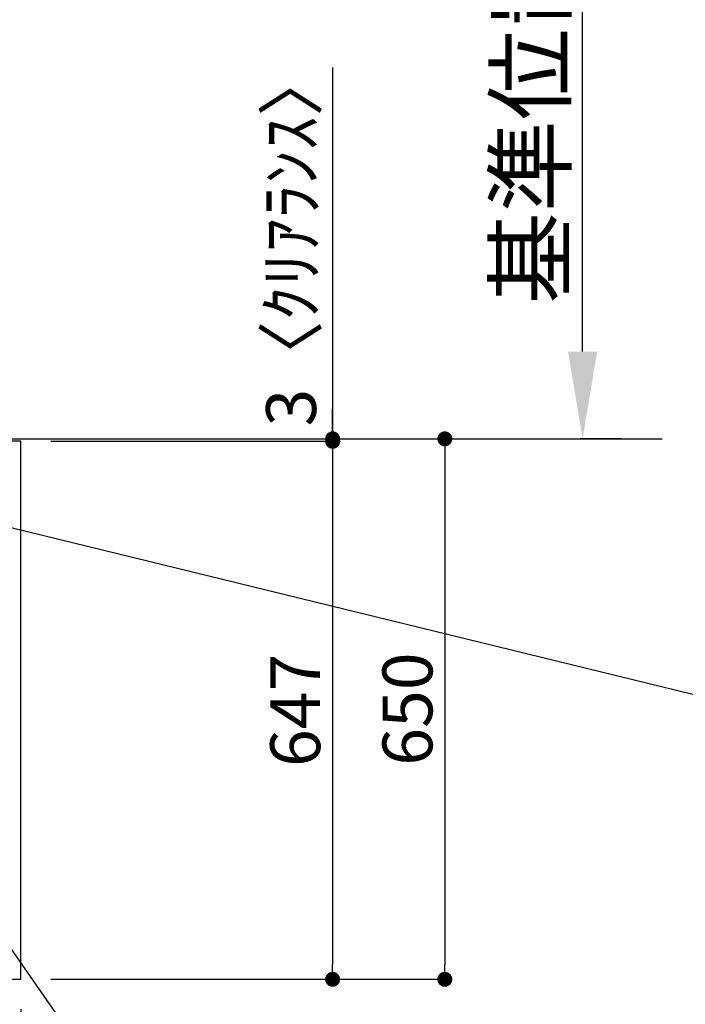
# Model space of a CAD drawing. Extents: x 27948 to 54421, y -22053 to -13183.
# Drawn here: x 46060 to 46861, y -15710 to -14526 of the extents above; entities that cross this region are included whole.
import ezdxf

# ---------------------------------------------------------------- set-up
doc = ezdxf.new("R2010")
doc.units = 0
doc.header["$LTSCALE"] = 50
doc.header["$MEASUREMENT"] = 0
doc.layers.get('0').update_dxf_attribs({"linetype": 'CONTINUOUS'})
doc.layers.get('DEFPOINTS').update_dxf_attribs({"color": 146, "linetype": 'CONTINUOUS'})
for name, color, linetype in [('111-壁仕上', 3, 'CONTINUOUS'), ('126-甲板', 2, 'CONTINUOUS'), ('160-文字', 254, 'CONTINUOUS'), ('166-寸法B', 11, 'CONTINUOUS')]:
    doc.layers.add(name, color=color, linetype=linetype)
doc.styles.add('KH001', font='txt')
doc.dimstyles.new('KH1xx030', dxfattribs={"dimscale": 30, "dimtxt": 2, "dimasz": 0.6, "dimexe": 0.3, "dimexo": 1.2, "dimgap": 0.5, "dimtad": 3, "dimdec": 1, "dimdsep": 46, "dimlunit": 6, "dimtxsty": 'KH001', "dimblk": 'DOT', "dimcen": 1, "dimdle": 1, "dimclrd": 256, "dimclre": 256, "dimclrt": 256, "dimadec": 0, "dimazin": 0, "dimtfac": 1, "dimtdec": 1, "dimtix": 1, "dimtmove": 2, "dimatfit": 3, "dimldrblk": 'CLOSEDBLANK', "dimfxl": 1, "dimtolj": 1, "dimtzin": 0, "dimlwd": -1, "dimlwe": -1, "dimarcsym": 0})

# ---------------------------------------------------------------- blocks, each defined once
blk = doc.blocks.new('_Dot')
at = {"color": 0, "linetype": 'ByBlock', "lineweight": -2}
blk.add_line((-0.5, 0), (-1, 0), dxfattribs=at)
at = {"color": 0, "linetype": 'ByBlock', "const_width": 0.5}
blk.add_lwpolyline([(-0.25, 0, 1), (0.25, 0, 1)], format="xyb", close=True, dxfattribs=at)
blk = doc.blocks.new('*D129')
at = {"layer": '166-寸法B', "transparency": 16777216}
for p, q in [((43617.9, -15716.1), (43617.9, -15917.2)), ((46061.9, -15716.1), (46061.9, -15917.2)), ((46043.9, -15908.2), (43635.9, -15908.2))]:
    blk.add_line(p, q, dxfattribs=at)
at = {"layer": 'DEFPOINTS', "color": 0, "transparency": 16777216}
for p in [(43617.9, -15680.1), (46061.9, -15680.1), (43617.9, -15908.2)]:
    blk.add_point(p, dxfattribs=at)
at = {"layer": '166-寸法B', "transparency": 16777216, "xscale": 18, "yscale": 18, "zscale": 18, "rotation": 180}
blk.add_blockref('_Dot', (43617.9, -15908.2), dxfattribs=at)
at = {"layer": '166-寸法B', "transparency": 16777216, "xscale": 18, "yscale": 18, "zscale": 18}
blk.add_blockref('_Dot', (46061.9, -15908.2), dxfattribs=at)
at = {"layer": '166-寸法B', "transparency": 16777216, "insert": (44839.9, -15857.9), "char_height": 60, "attachment_point": 5, "style": 'KH001'}
blk.add_mtext('\\A1;2,444〈ﾜｰｸﾄｯﾌﾟ寸法〉', dxfattribs=at)
blk = doc.blocks.new('_ClosedBlank')
at = {"color": 0, "linetype": 'ByBlock', "lineweight": -2}
for p, q in [((-1, 0.167), (0, 0)), ((-1, 0.167), (-1, -0.167)), ((0, 0), (-1, -0.167))]:
    blk.add_line(p, q, dxfattribs=at)
blk = doc.blocks.new('*D130')
at = {"layer": '166-寸法B', "transparency": 16777216}
for p, q in [((46089.8, -15030.1), (46580.9, -15030.1)), ((46571.9, -15048.1), (46571.9, -15662.1)), ((46097.9, -15680.1), (46580.9, -15680.1))]:
    blk.add_line(p, q, dxfattribs=at)
at = {"layer": 'DEFPOINTS', "color": 0, "transparency": 16777216}
for p in [(46053.8, -15030.1), (46061.9, -15680.1), (46571.9, -15680.1)]:
    blk.add_point(p, dxfattribs=at)
at = {"layer": '166-寸法B', "transparency": 16777216, "xscale": 18, "yscale": 18, "zscale": 18}
for p, rotation in [((46571.9, -15030.1), 90), ((46571.9, -15680.1), 270)]:
    blk.add_blockref('_Dot', p, dxfattribs=dict(at, rotation=rotation))
at = {"layer": '166-寸法B', "transparency": 16777216, "insert": (46526.9, -15355.1), "char_height": 60, "attachment_point": 5, "rotation": 90, "style": 'KH001'}
blk.add_mtext('\\A1;650', dxfattribs=at)
blk = doc.blocks.new('*D152')
at = {"layer": '166-寸法B', "transparency": 16777216}
for p, q in [((46737.6, -14925.1), (46737.6, -14224.7)), ((46783.9, -15030.1), (46734.6, -15030.1))]:
    blk.add_line(p, q, dxfattribs=at)
blk.add_solid([(46720.1, -14925.1), (46755.1, -14925.1), (46737.6, -15030.1)], dxfattribs=at)
at = {"layer": 'DEFPOINTS', "color": 0, "transparency": 16777216}
for p in [(46737.6, -14233.7), (47126.3, -14233.7), (46813.9, -15030.1)]:
    blk.add_point(p, dxfattribs=at)
at = {"layer": '166-寸法B', "transparency": 16777216, "insert": (46675.1, -14579.4), "char_height": 81, "attachment_point": 5, "rotation": 90, "style": 'KH001'}
blk.add_mtext('\\A1;基準位置 Ａ', dxfattribs=at)
blk = doc.blocks.new('_None')
blk = doc.blocks.new('*D153')
at = {"layer": '166-寸法B', "transparency": 16777216}
for p, q in [((46097.9, -15033.1), (46445.9, -15033.1)), ((46436.9, -15051.1), (46436.9, -15662.1)), ((46097.9, -15680.1), (46445.9, -15680.1))]:
    blk.add_line(p, q, dxfattribs=at)
at = {"layer": 'DEFPOINTS', "color": 0, "transparency": 16777216}
for p in [(46061.9, -15033.1), (46061.9, -15680.1), (46436.9, -15680.1)]:
    blk.add_point(p, dxfattribs=at)
at = {"layer": '166-寸法B', "transparency": 16777216, "xscale": 18, "yscale": 18, "zscale": 18}
for p, rotation in [((46436.9, -15033.1), 90), ((46436.9, -15680.1), 270)]:
    blk.add_blockref('_Dot', p, dxfattribs=dict(at, rotation=rotation))
at = {"layer": '166-寸法B', "transparency": 16777216, "insert": (46391.9, -15356.6), "char_height": 60, "attachment_point": 5, "rotation": 90, "style": 'KH001'}
blk.add_mtext('\\A1;647', dxfattribs=at)
blk = doc.blocks.new('*D154')
at = {"layer": '166-寸法B', "transparency": 16777216}
for p, q in [((46436.9, -14583.5), (46436.9, -15030.1)), ((46436.9, -15012.1), (46436.9, -14994.1)), ((46097.9, -15030.1), (46445.9, -15030.1)), ((46097.9, -15033.1), (46445.9, -15033.1)), ((46436.9, -15033.1), (46436.9, -15030.1)), ((46436.9, -15033.1), (46436.9, -15030.1)), ((46436.9, -15051.1), (46436.9, -15069.1))]:
    blk.add_line(p, q, dxfattribs=at)
at = {"layer": 'DEFPOINTS', "color": 0, "transparency": 16777216}
for p in [(46061.9, -15030.1), (46061.9, -15033.1), (46436.9, -15030.1)]:
    blk.add_point(p, dxfattribs=at)
at = {"layer": '166-寸法B', "transparency": 16777216, "xscale": 18, "yscale": 18, "zscale": 18}
for p, rotation in [((46436.9, -15030.1), 270), ((46436.9, -15033.1), 90)]:
    blk.add_blockref('_Dot', p, dxfattribs=dict(at, rotation=rotation))
at = {"layer": '166-寸法B', "transparency": 16777216, "insert": (46386.9, -14787.9), "char_height": 60, "attachment_point": 5, "rotation": 90, "style": 'KH001'}
blk.add_mtext('\\A1;3〈ｸﾘｱﾗﾝｽ〉', dxfattribs=at)

msp = doc.modelspace()

# ---------------------------------------------------------------- linework, layer by layer
at = {"layer": '111-壁仕上', "ltscale": 2}
msp.add_line((42783.67, -15030.06), (46833.55, -15030.06), dxfattribs=at)
at = {"layer": '126-甲板'}
msp.add_lwpolyline([(46061.91, -15033.06), (43617.91, -15033.06), (43617.91, -15680.06), (46061.91, -15680.06)], close=True, dxfattribs=at)

# ---------------------------------------------------------------- dimensions: what is measured, and where the dimension line sits
at = {"layer": '166-寸法B'}
dim = msp.add_linear_dim(base=(46737.57, -14233.72), p1=(46813.89, -15030.06), p2=(47126.28, -14233.72), angle=270, text='基準位置 Ａ', dimstyle='KH1xx030', override={"dimtxt": 2.7, "dimasz": 3.5, "dimexe": 0.1, "dimexo": 1, "dimblk2": 'None', "dimsah": 1, "dimdle": 0.3, "dimse2": 1}, dxfattribs=at)
dim.commit()
dim.dimension.update_dxf_attribs({"geometry": '*D152', "text_midpoint": (46675.08, -14579.39)})
dim = msp.add_linear_dim(base=(46436.91, -15030.06), p1=(46061.91, -15033.06), p2=(46061.91, -15030.06), angle=90, text='<>〈ｸﾘｱﾗﾝｽ〉', dimstyle='KH1xx030', override={"dimtmove": 1}, dxfattribs=at)
dim.commit()
dim.dimension.update_dxf_attribs({"geometry": '*D154', "text_midpoint": (46439.93, -14787.92), "dimtype": 128})
for base, p1, picture, middle in [((46571.91, -15680.06), (46053.84, -15030.06), '*D130', (46526.91, -15355.06)), ((46436.91, -15680.06), (46061.91, -15033.06), '*D153', (46391.91, -15356.56))]:
    dim = msp.add_linear_dim(base=base, p1=p1, p2=(46061.91, -15680.06), angle=90, dimstyle='KH1xx030', dxfattribs=at)
    dim.commit()
    dim.dimension.update_dxf_attribs({"geometry": picture, "text_midpoint": middle})
dim = msp.add_linear_dim(base=(43617.91, -15908.18), p1=(46061.91, -15680.06), p2=(43617.91, -15680.06), text='<>〈ﾜｰｸﾄｯﾌﾟ寸法〉', dimstyle='KH1xx030', dxfattribs=at)
dim.commit()
dim.dimension.update_dxf_attribs({"geometry": '*D129', "text_midpoint": (44839.91, -15857.85)})

# ---------------------------------------------------------------- leaders
at = {"layer": '160-文字', "annotation_type": 0, "has_hookline": 1, "hookline_direction": 0}
for points, text_width in [([(45058.71, -15088.46), (45544.95, -16271.86), (45562.95, -16271.86)], 1630.05), ([(45429.91, -15092.68), (46328.67, -16042.24), (46346.67, -16042.24)], 1398.58), ([(45910.39, -15102.56), (47146.31, -15404.73)], 735.84)]:
    msp.add_leader(points, dimstyle='KH1xx030', override={"dimgap": 0.5, "dimtad": 1}, dxfattribs=dict(at, text_width=text_width))
at = {"layer": '160-文字'}
msp.add_leader([(45669.91, -15100.06), (46328.67, -16042.24)], dimstyle='KH1xx030', override={"dimgap": 0.5, "dimtad": 1}, dxfattribs=at)

doc.saveas('drawing.dxf')
